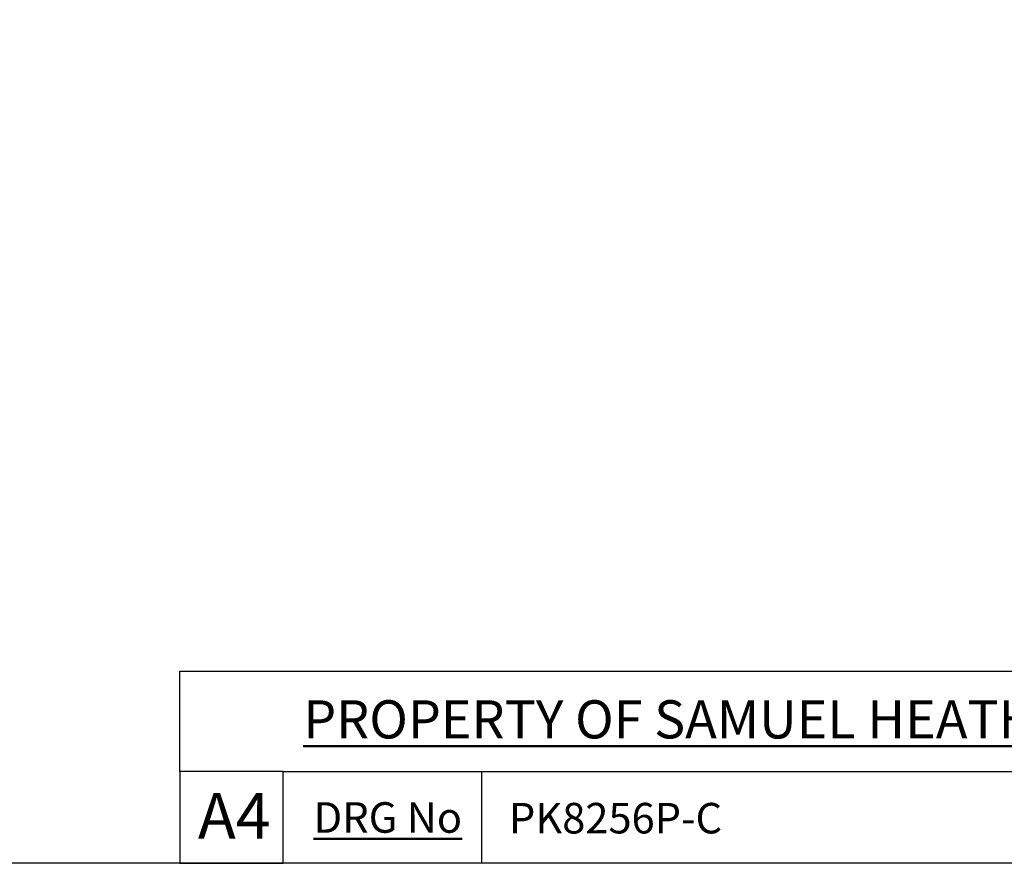
# Model space of a CAD drawing. Units: millimetres. Extents: x 16 to 578, y 16 to 404.
# Drawn here: x 307 to 436, y 16 to 126 of the extents above; entities that cross this region are included whole.
import ezdxf

# ---------------------------------------------------------------- set-up
doc = ezdxf.new("R2010")
doc.units = ezdxf.units.MM
doc.header["$LTSCALE"] = 2
doc.layers.add('Sketch Geometry (ANSI)', color=7, linetype='Continuous', lineweight=25)
doc.layers.add('Title (ANSI)', color=7, linetype='Continuous', lineweight=50)
doc.layers.add('Title (ISO)', color=7, linetype='Continuous', lineweight=25, true_color=0x00003f)
doc.styles.add('Note Text (ANSI)', font='tahoma.ttf')
doc.styles.add('Samuel Heath (ISO)', font='tahoma.ttf')
doc.styles.add('Text Style46', font='tahoma.ttf')

# ---------------------------------------------------------------- blocks, each defined once
blk = doc.blocks.new('Borders Default Border')
at = {"layer": 'Sketch Geometry (ANSI)', "flags": 128}
blk.add_lwpolyline([(8, 8), (8, 202), (289, 202), (289, 8), (8, 8)], dxfattribs=at)
blk = doc.blocks.new('Title Blocks SPEC DRW TITLE BLOCK')
at = {"layer": 'Title (ISO)'}
for p, q in [((8.073, 199.567), (8.073, 206.143)), ((8.073, 206.143), (77.83, 206.143)), ((14.83, 199.567), (8.073, 199.567)), ((8.073, 199.567), (8.073, 193.567)), ((14.83, 199.567), (132.83, 199.567)), ((14.83, 193.567), (14.83, 199.567)), ((27.83, 199.567), (27.83, 193.567)), ((8.073, 193.567), (14.83, 193.567)), ((132.83, 193.567), (14.83, 193.567))]:
    blk.add_line(p, q, dxfattribs=at)
at = {"layer": 'Title (ANSI)', "color": 176, "true_color": 0x000080, "insert": (16.154, 204.541), "char_height": 3.048, "width": 54.29367, "attachment_point": 1, "line_spacing_factor": 2.105559, "style": 'Note Text (ANSI)'}
blk.add_mtext('{\\H0.82021x;\\LPROPERTY OF SAMUEL HEATH\\H0.8x;\\l \\fCalibri|b0|i0|c0|p34;\\H1.4x;©\\H0.71429x;\\P}', dxfattribs=at)
at = {"layer": 'Title (ANSI)', "color": 176, "true_color": 0x000080, "insert": (16.83, 197.567), "char_height": 2, "width": 48.00385, "attachment_point": 1, "style": 'Note Text (ANSI)'}
blk.add_mtext('\\fTahoma|b0|i0;{\\H2.0000;\\LDRG No}', dxfattribs=at)
at = {"layer": 'Title (ANSI)', "color": 176, "true_color": 0x000080, "style": 'Text Style46'}
for tag, p in [('DRAWING_NUMBER_001', (29.627, 195.521)), ('ISSUE_NUMBER_001', (95.33, 195.567)), ('ISSUE_DATE_001', (119.526, 195.477))]:
    blk.add_attdef(tag, p, '', height=2, dxfattribs=at)
at = {"layer": 'Title (ISO)', "color": 176, "true_color": 0x000080, "insert": (11.631, 198.171), "char_height": 3, "width": 5.48263, "attachment_point": 2, "style": 'Samuel Heath (ISO)'}
blk.add_mtext('A4', dxfattribs=at)

msp = doc.modelspace()

# ---------------------------------------------------------------- block references
at = {"xscale": 2, "yscale": 2, "zscale": 2}
msp.add_blockref('Borders Default Border', (0, 0), dxfattribs=at)
ref = msp.add_blockref('Title Blocks SPEC DRW TITLE BLOCK', (312.3403, -371.1343), dxfattribs=dict(xscale=2, yscale=2, zscale=2))
ref.add_attrib('DRAWING_NUMBER_001', 'PK8256P-C', (371.5944, 19.9087), dxfattribs={"layer": 'Title (ANSI)', "color": 176, "true_color": 0x000080, "height": 4, "style": 'Text Style46'})

doc.saveas('drawing.dxf')
